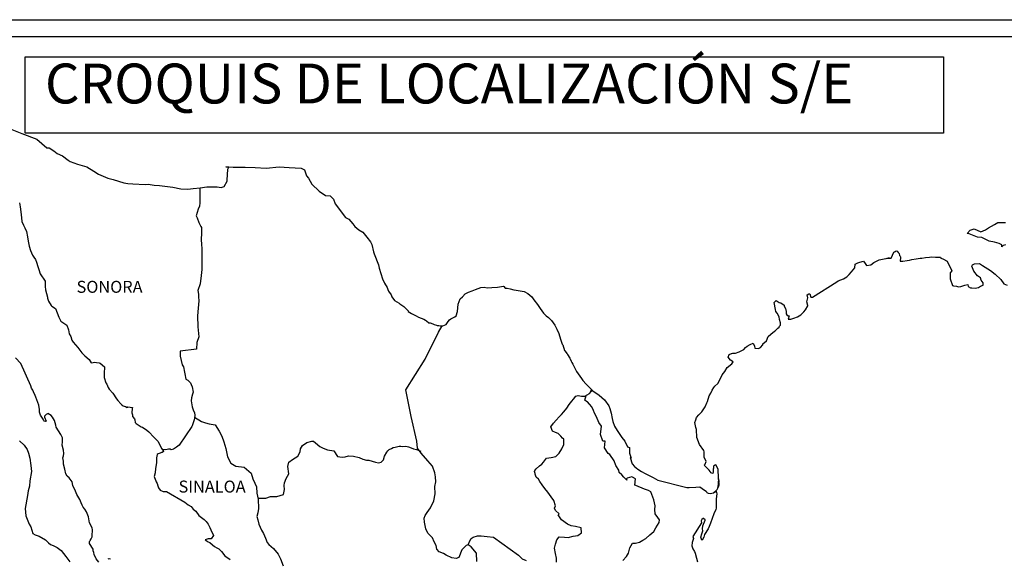
# Model space of a CAD drawing. Units: millimetres. Extents: x 521851 to 524851, y 2332137 to 2334387.
# Drawn here: x 524396 to 524643, y 2334111 to 2334246 of the extents above; entities that cross this region are included whole.
import ezdxf

# ---------------------------------------------------------------- set-up
doc = ezdxf.new("R2010")
doc.units = ezdxf.units.MM
for name, color, linetype in [('PIE_DE_PLANO', 7, 'Continuous'), ('SOLAPA', 7, 'Continuous'), ('TEXTOS', 7, 'Continuous')]:
    doc.layers.add(name, color=color, linetype=linetype)
doc.styles.add('ROMANS', font='romans.shx')

msp = doc.modelspace()

# ---------------------------------------------------------------- linework, layer by layer
at = {"color": 7, "linetype": 'Continuous'}
for points in [[(524359.37, 2334215.32), (524356.63, 2334222.68), (524373.66, 2334223.29), (524383.99, 2334222.68), (524396.15, 2334217.82), (524399.92, 2334216.41)], [(524399.92, 2334216.41), (524402.43, 2334214.25), (524403.04, 2334214.25), (524404.2, 2334213.51), (524405.07, 2334212.83), (524406.35, 2334212.22), (524407.76, 2334211.11), (524408.32, 2334210.8), (524410.15, 2334210.18), (524412.48, 2334209.51), (524414.2, 2334208.4), (524415.42, 2334207.66), (524417.75, 2334206.61), (524419.1, 2334206.31), (524421.73, 2334205.45), (524422.78, 2334205.26), (524424, 2334205.2), (524427.07, 2334205.02), (524427.86, 2334205.14), (524429.39, 2334204.9), (524430.68, 2334204.77), (524434.05, 2334204.34), (524436.07, 2334203.92), (524437.79, 2334203.86), (524439.19, 2334204.04), (524440.9, 2334204.17), (524442.62, 2334204.42), (524444.77, 2334204.48), (524445.19, 2334204.42), (524446.18, 2334204.3), (524446.91, 2334204.55), (524447.65, 2334205.84), (524447.65, 2334206.15), (524447.82, 2334208.92), (524448.07, 2334209.36), (524447.39, 2334209.48), (524449.17, 2334209.42), (524452.23, 2334209.36), (524454.68, 2334209.3), (524457.5, 2334209.18), (524460.74, 2334209.49), (524463.25, 2334209.31), (524466.25, 2334209.13), (524467.06, 2334208.7), (524467.61, 2334207.22), (524468.1, 2334206.6), (524468.9, 2334205.13), (524470.74, 2334203.4), (524472.39, 2334202.29), (524473.55, 2334202.23), (524474.35, 2334201.36), (524474.79, 2334200.2), (524475.4, 2334199.4), (524476.32, 2334198.22), (524477.36, 2334196.74), (524478.21, 2334196.31), (524479.21, 2334195.21), (524479.69, 2334194.53), (524480.73, 2334193.66), (524481.72, 2334193.05), (524482.76, 2334191.87), (524483.62, 2334190.64), (524483.99, 2334190.02), (524484.41, 2334188.12), (524484.54, 2334187.68), (524485.65, 2334184.85), (524485.83, 2334184.04), (524486.69, 2334181.4), (524487.19, 2334180.28), (524487.86, 2334179.17), (524487.98, 2334178.74), (524488.17, 2334178.25), (524488.84, 2334177.38), (524488.97, 2334176.89), (524489.71, 2334175.9), (524490.81, 2334175.29), (524491.05, 2334175.1), (524492.03, 2334174.42), (524493.13, 2334173.32), (524493.13, 2334173.2), (524493.93, 2334172.7), (524495.1, 2334172.09), (524495.71, 2334171.78), (524497, 2334171.28), (524497.43, 2334170.98), (524497.68, 2334170.8), (524498.28, 2334170.36), (524498.59, 2334170.3), (524499.32, 2334170.06), (524499.63, 2334169.93), (524500.19, 2334169.75), (524500.37, 2334169.69), (524500.79, 2334169.69), (524501.1, 2334169.56), (524501.78, 2334169.56), (524502.63, 2334169.93), (524503.12, 2334170.68), (524503.49, 2334171.11), (524503.79, 2334171.36), (524504.83, 2334171.85), (524505.14, 2334172.1), (524505.14, 2334172.1), (524505.51, 2334173.21), (524505.62, 2334175), (524506.18, 2334176.36), (524506.73, 2334176.85), (524507.45, 2334177.59), (524507.71, 2334177.78), (524508.25, 2334178.02), (524509.18, 2334178.39), (524510.03, 2334178.7), (524511.32, 2334179.2), (524512.18, 2334179.26), (524512.97, 2334179.14), (524514.13, 2334179.2), (524515.49, 2334179.32), (524517.01, 2334179.57), (524517.13, 2334179.45), (524517.44, 2334179.02), (524517.99, 2334179.02), (524518.67, 2334178.83), (524519.64, 2334178.65), (524520.2, 2334178.53), (524521.25, 2334178.34), (524522.22, 2334178.16), (524523.14, 2334177.67), (524524.12, 2334176.87), (524524.67, 2334176.12), (524525.53, 2334174.95), (524526.27, 2334173.9), (524527.07, 2334172.79), (524527.37, 2334172.42), (524527.74, 2334172.06), (524528.35, 2334171.69), (524528.66, 2334171.38), (524529.08, 2334170.89), (524529.52, 2334170.33), (524529.95, 2334169.71), (524530.38, 2334168.73), (524530.93, 2334167.68), (524531.36, 2334166.2), (524531.73, 2334165.02), (524531.92, 2334164.78), (524532.35, 2334163.37), (524532.41, 2334163.3), (524532.97, 2334162.56), (524533.08, 2334162.38), (524533.64, 2334161.45), (524533.76, 2334161.33), (524534.01, 2334160.72), (524534.19, 2334160.4), (524534.44, 2334159.98), (524535.36, 2334158.12), (524536.59, 2334156.34), (524536.9, 2334155.84), (524537.75, 2334154.92), (524538.91, 2334153.74), (524539.47, 2334153.31), (524541.06, 2334152.15), (524542.35, 2334151.04), (524543.46, 2334149.49), (524543.7, 2334148.82), (524544.07, 2334147.7), (524544.26, 2334146.35), (524544.5, 2334145.61), (524544.88, 2334144.38), (524545.55, 2334143.33), (524546.22, 2334142.29), (524546.72, 2334141.55), (524547.51, 2334140.68), (524548.13, 2334139.2), (524548.61, 2334139.08), (524548.67, 2334138.4), (524548.68, 2334137.66), (524549.04, 2334136.42), (524548.8, 2334136.55), (524549.3, 2334135), (524549.91, 2334134.33), (524550.71, 2334133.65), (524551.69, 2334133.04), (524552.55, 2334132.54), (524553.59, 2334132.05), (524554.63, 2334131.5), (524555.8, 2334130.88), (524563.02, 2334129.04), (524563.63, 2334129.04), (524565.29, 2334129.1), (524566.33, 2334129.16), (524567.5, 2334128.37), (524567.87, 2334128.06), (524568.04, 2334127.8), (524568.35, 2334127.63), (524568.91, 2334127.5), (524569.7, 2334127.69), (524570.43, 2334128.24), (524570.62, 2334128.55), (524570.98, 2334129.23), (524571.17, 2334129.66), (524571.04, 2334130.71), (524570.98, 2334131.21), (524570.8, 2334128.98), (524571.05, 2334129.85), (524571.05, 2334129.85), (524571.17, 2334130.58), (524570.98, 2334131.45), (524570.92, 2334133.55), (524570.36, 2334134.66), (524570.18, 2334134.72), (524570.12, 2334134.72), (524570, 2334134.53), (524569.69, 2334134.35), (524569.7, 2334133.85), (524569.63, 2334133.61), (524569.63, 2334132.87), (524569.57, 2334132.5), (524569.08, 2334132.74), (524568.9, 2334133.05), (524568.65, 2334133.36), (524567.42, 2334134.65), (524567.61, 2334134.84), (524567.91, 2334135.52), (524567.42, 2334136.63), (524567.36, 2334137.49), (524567.36, 2334137.93), (524567.3, 2334138.3), (524566.25, 2334139.84), (524565.52, 2334141.56), (524565.45, 2334143.54), (524565.33, 2334144.09), (524565.02, 2334145.33), (524565.26, 2334146.01), (524565.45, 2334146.56), (524566.06, 2334147.23), (524566.79, 2334147.98), (524567.65, 2334149.27), (524568.08, 2334150.27), (524568.2, 2334150.64), (524568.68, 2334152.05), (524569.05, 2334152.73), (524569.42, 2334153.41), (524569.85, 2334154.15), (524570.09, 2334154.46), (524570.82, 2334155.14), (524571.19, 2334155.69), (524571.19, 2334155.69), (524571.92, 2334157.3), (524572.54, 2334158.16), (524573.14, 2334159.09), (524574.31, 2334160.01), (524574.67, 2334160.56), (524574, 2334160.94), (524573.45, 2334161.68), (524573.69, 2334162.36), (524574.24, 2334162.61), (524574.3, 2334162.61), (524574.61, 2334162.73), (524574.92, 2334162.73), (524575.22, 2334162.73), (524576.2, 2334163.04), (524577.3, 2334163.66), (524577.8, 2334164.15), (524578.16, 2334164.46), (524578.9, 2334164.89), (524579.69, 2334165.26), (524579.75, 2334165.07), (524580, 2334164.46), (524580.12, 2334163.97), (524580.98, 2334163.91), (524581.53, 2334164.15), (524582.08, 2334164.83), (524582.14, 2334165.07), (524583.06, 2334165.82), (524583.42, 2334166.93), (524584.1, 2334167.49), (524585.01, 2334168.23), (524585.26, 2334168.42), (524585.87, 2334169.03), (524586.18, 2334169.22), (524586.3, 2334169.46), (524586.54, 2334169.77), (524586.54, 2334170.32), (524586.3, 2334171.19), (524586.17, 2334171.87), (524585.68, 2334172.79), (524585.37, 2334173.16), (524585.31, 2334173.72), (524584.94, 2334175.44), (524585.49, 2334175.94), (524586.17, 2334175.45), (524586.59, 2334175.32), (524587.46, 2334174.77), (524587.46, 2334174.52), (524587.83, 2334173.96), (524587.94, 2334173.16), (524587.94, 2334172.61), (524588.14, 2334172.37), (524588.44, 2334172.06), (524588.74, 2334172.06), (524588.5, 2334171.26), (524589.17, 2334171.26), (524589.91, 2334171.5), (524590.82, 2334171.87), (524591.62, 2334172.31), (524591.62, 2334172.31), (524592.36, 2334173.11), (524592.85, 2334173.6), (524593.4, 2334174.59), (524593.4, 2334174.65), (524593.15, 2334175.64), (524593.21, 2334175.94), (524593.4, 2334176.62), (524593.27, 2334177.36), (524593.64, 2334177.62), (524593.88, 2334177.62), (524593.94, 2334177.62), (524594.13, 2334176.75), (524594.61, 2334176.75), (524600.67, 2334180.64), (524601.04, 2334180.89), (524602.32, 2334181.38), (524603.18, 2334181.87), (524603.74, 2334182.44), (524604.35, 2334183.12), (524604.78, 2334183.67), (524605.21, 2334184.17), (524605.26, 2334185.02), (524605.94, 2334185.39), (524606.42, 2334185.59), (524607.41, 2334185.77), (524607.78, 2334185.22), (524608.14, 2334184.72), (524609.18, 2334184.85), (524609.98, 2334185.46), (524610.65, 2334185.83), (524611.26, 2334186.14), (524613.83, 2334186.64), (524613.22, 2334186.45), (524613.59, 2334186.52), (524614.33, 2334186.58), (524614.99, 2334188.06), (524615.3, 2334188.24), (524615.6, 2334188.37), (524615.86, 2334188.31), (524616.04, 2334188), (524616.34, 2334187.69), (524616.4, 2334187.2), (524616.53, 2334187.07), (524616.65, 2334186.89), (524616.65, 2334186.89), (524616.65, 2334186.76), (524616.53, 2334185.78), (524617.02, 2334185.78), (524617.2, 2334185.78), (524617.2, 2334185.78), (524617.26, 2334185.78), (524618.31, 2334185.97), (524618.91, 2334186.09), (524619.53, 2334186.22), (524620.57, 2334186.4), (524621.55, 2334186.52), (524621.98, 2334186.59), (524622.9, 2334186.7), (524623.94, 2334186.83), (524624.55, 2334186.9), (524625.41, 2334186.84), (524626.69, 2334186.84), (524626.76, 2334186.6), (524627.25, 2334186.4), (524628.35, 2334185.79), (524629.52, 2334183.39), (524629.15, 2334182.89), (524629.15, 2334181.41), (524629.71, 2334179.68), (524629.95, 2334179.62), (524630.68, 2334179.56), (524631.24, 2334179.38), (524631.79, 2334179.44), (524632.77, 2334179.81), (524633.51, 2334179.93), (524633.63, 2334179.44), (524634.18, 2334179.14), (524634.55, 2334179.08), (524635.4, 2334179.01), (524636.26, 2334179.2), (524636.75, 2334179.51), (524637.36, 2334179.82), (524637.36, 2334180.37), (524636.93, 2334181.05), (524636.69, 2334181.61), (524635.95, 2334182.16), (524635.09, 2334183.27), (524634.54, 2334184.56), (524634.72, 2334184.87), (524635.21, 2334185.18), (524636.44, 2334185.24), (524637.23, 2334184.69), (524639.26, 2334183.45), (524640.42, 2334182.53), (524641.83, 2334181.24), (524642.57, 2334180.13), (524643.43, 2334179.82)], [(524440.85, 2334204.16), (524440.87, 2334200.48), (524440.74, 2334199.62), (524440.37, 2334198.82), (524439.94, 2334197.21), (524440.2, 2334196.66), (524440.57, 2334195.49), (524440.68, 2334195.31), (524441.05, 2334194.5), (524441.24, 2334194.26), (524441.24, 2334193.46), (524441.24, 2334192.84), (524441.18, 2334191.23), (524441.24, 2334190.01), (524441.36, 2334189.01), (524441.3, 2334187.17), (524441.3, 2334185.33), (524441.37, 2334183.72), (524441.13, 2334182.18), (524440.94, 2334180.14), (524440.33, 2334178.48), (524440.51, 2334177.56), (524440.51, 2334176.82), (524440.57, 2334175.83), (524440.4, 2334174.05), (524440.21, 2334172.07), (524440.33, 2334169.3), (524440.58, 2334166.84), (524440.1, 2334165.36), (524440.03, 2334163.76), (524435.92, 2334163.21), (524435.92, 2334161.98), (524436.42, 2334159.82), (524436.72, 2334159.26), (524436.97, 2334157.97), (524437.16, 2334157.1), (524437.21, 2334156.62), (524437.34, 2334156.24), (524437.83, 2334155.94), (524438.51, 2334155.26), (524438.63, 2334154.89), (524438.94, 2334154.27), (524439.12, 2334152.91), (524438.99, 2334152.42), (524438.75, 2334151.56), (524438.69, 2334150.75), (524438.94, 2334149.27), (524439.19, 2334148.54), (524439.49, 2334147.74), (524439.55, 2334147.18), (524439.49, 2334146.44), (524439.43, 2334146.01), (524439.19, 2334145.21), (524438.94, 2334144.53), (524438.82, 2334144.34), (524435.63, 2334139.66), (524435.27, 2334139.42), (524434.95, 2334139.18), (524434.22, 2334138.68), (524433.67, 2334138.5), (524433.43, 2334138.62), (524432.93, 2334138.62), (524432.32, 2334138.44), (524431.44, 2334138.54)], [(524642.98, 2334189.94), (524642.43, 2334189.7), (524642.12, 2334189.44), (524642.06, 2334189.94), (524641.45, 2334190.24), (524640.23, 2334190.55), (524638.94, 2334190.86), (524637.04, 2334191.72), (524636, 2334191.85), (524633.92, 2334192.7), (524633.42, 2334192.76), (524634.1, 2334193.57), (524635.13, 2334193.88), (524636.79, 2334193.2), (524637.96, 2334193.63), (524638.75, 2334194.13), (524640.22, 2334195), (524641.07, 2334195.55), (524641.5, 2334195.55), (524643.04, 2334195.49)], [(524510.36, 2334110.47), (524510.29, 2334112.57), (524508.94, 2334114.1), (524508.14, 2334114.6), (524507.66, 2334114.47), (524506.55, 2334113.36), (524505.82, 2334111.46), (524505.14, 2334111.21), (524504.04, 2334111.34), (524502.68, 2334112.08), (524502.01, 2334112.45), (524500.9, 2334112.89), (524500.29, 2334113.57), (524500.1, 2334114.49), (524500.1, 2334114.49), (524499.61, 2334115.41), (524499.19, 2334116.41), (524498.08, 2334117.57), (524497.58, 2334118.68), (524497.22, 2334120.34), (524497.16, 2334121.34), (524497.4, 2334122.01), (524497.89, 2334122.76), (524498.74, 2334123.91), (524499.54, 2334125.65), (524499.85, 2334127.43), (524499.84, 2334129.28), (524500.04, 2334130.45), (524499.97, 2334131.68), (524499.84, 2334132.73), (524499.23, 2334134.39), (524498.06, 2334135.75), (524496.34, 2334137.6), (524495.48, 2334138.9), (524495.3, 2334140.68), (524493.88, 2334146.85), (524492.53, 2334153.51), (524497.37, 2334161.26), (524500.68, 2334167.97), (524501.6, 2334169.56)], [(524530.37, 2334110.32), (524530.31, 2334111.3), (524530.06, 2334112.47), (524529.82, 2334113.77), (524530.06, 2334114.82), (524530.43, 2334115.86), (524531.04, 2334116.66), (524532.34, 2334116.53), (524533.25, 2334116.47), (524534.54, 2334116.77), (524535.7, 2334117.02), (524536.63, 2334117.64), (524536.5, 2334118.87), (524535.09, 2334119.24), (524534.05, 2334119.43), (524533.07, 2334119.86), (524531.59, 2334120.91), (524530.73, 2334122.14), (524531.04, 2334122.39), (524530.12, 2334123.25), (524529.87, 2334123.87), (524530.06, 2334124.43), (524529.68, 2334125.78), (524529.01, 2334126.7), (524528.15, 2334127.88), (524527.41, 2334128.74), (524526.74, 2334129.67), (524526.18, 2334130.53), (524525.82, 2334131.09), (524525.26, 2334131.58), (524524.95, 2334132.38), (524524.95, 2334132.5), (524524.83, 2334133.05), (524524.89, 2334133.25), (524524.89, 2334133.25), (524525.25, 2334133.73), (524526.05, 2334134.47), (524526.67, 2334134.84), (524527.04, 2334135.34), (524527.84, 2334136.38), (524529, 2334136.57), (524530.17, 2334136.81), (524531.03, 2334137.61), (524531.71, 2334138.72), (524532.19, 2334139.77), (524532.19, 2334140.25), (524532.13, 2334141.12), (524531.82, 2334141.37), (524531.45, 2334141.92), (524530.71, 2334142.6), (524530.1, 2334142.79), (524529.36, 2334143.16), (524528.93, 2334144.21), (524529.61, 2334145.19), (524530.23, 2334145.93), (524531.02, 2334146.79), (524531.57, 2334147.35), (524532.18, 2334148.02), (524532.92, 2334148.89), (524533.54, 2334149.87), (524534.15, 2334150.67), (524534.58, 2334151.16), (524535.19, 2334151.96), (524535.8, 2334152.08), (524536.6, 2334151.9), (524537.46, 2334151.9), (524538.63, 2334152.63), (524539, 2334153.13), (524539.24, 2334153.49), (524538.98, 2334153.1), (524539.08, 2334153.62)], [(524546.94, 2334110.72), (524547.93, 2334111.7), (524548.42, 2334112.57), (524548.72, 2334113.92), (524549.4, 2334115.03), (524550.14, 2334115.03), (524551.18, 2334115.34), (524552.03, 2334115.77), (524552.71, 2334116.25), (524553.76, 2334117.11), (524554.74, 2334117.98), (524555.29, 2334118.9), (524556.09, 2334120.25), (524556.15, 2334120.93), (524555.78, 2334121.49), (524555.1, 2334122.41), (524555.04, 2334123.46), (524555.1, 2334124.44), (524554.73, 2334125.92), (524553.99, 2334127.9), (524553.38, 2334128.27), (524552.39, 2334128.59), (524550.25, 2334129.51), (524550, 2334129.64), (524550.19, 2334131.23), (524549.39, 2334131.6), (524549.2, 2334131.73), (524548.04, 2334131.36), (524547.92, 2334131.17), (524547.98, 2334130.87), (524547.24, 2334131.61), (524546.75, 2334132.16), (524546.07, 2334132.78), (524545.94, 2334133.4), (524545.2, 2334134.57), (524544.78, 2334135.74), (524543.73, 2334137.28), (524543.31, 2334137.59), (524542.38, 2334138.95), (524542.51, 2334140.61), (524541.95, 2334140.67), (524541.4, 2334142.34), (524541.64, 2334144.44), (524540.97, 2334145.29), (524540.35, 2334146.72), (524539.86, 2334147.64), (524539.62, 2334148.38), (524539.18, 2334149.25), (524538.63, 2334149.92), (524538.14, 2334150.48), (524537.9, 2334150.6), (524537.46, 2334150.97), (524537.79, 2334152.11)], [(524439.52, 2334146.7), (524441.27, 2334145.58), (524442.25, 2334145.27), (524443.18, 2334145.02), (524444.65, 2334144.77), (524445.7, 2334143.17), (524446.37, 2334141.87), (524446.87, 2334140.45), (524447.36, 2334138.79), (524447.79, 2334136.75), (524448.65, 2334135.09), (524449.87, 2334134.35), (524451.96, 2334134.1), (524453.75, 2334132.62), (524454.17, 2334131.2), (524454.6, 2334130.15), (524455.04, 2334129.16), (524455.16, 2334127.63), (524455.47, 2334126.08), (524455.53, 2334123.74), (524455.41, 2334122.69), (524455.16, 2334121.71), (524455.35, 2334120.91), (524455.66, 2334119.86), (524456.33, 2334118.31), (524456.83, 2334117.46), (524457.32, 2334116.28), (524457.74, 2334115.24), (524458.11, 2334114.74), (524459.28, 2334113.75), (524460.46, 2334112.27), (524461.06, 2334111.16), (524461.74, 2334109.37)], [(524455.43, 2334126.31), (524457.43, 2334126.33), (524458.6, 2334126.75), (524460.14, 2334126.75), (524461.79, 2334127.3), (524462.04, 2334128.48), (524461.97, 2334129.52), (524462.04, 2334130.2), (524462.52, 2334131.31), (524463.14, 2334132.42), (524462.89, 2334134.32), (524463.14, 2334135.37), (524464.05, 2334136.04), (524465.46, 2334136.91), (524466.02, 2334137.96), (524466.08, 2334138.7), (524466.63, 2334139.56), (524467.67, 2334140.35), (524468.91, 2334140.66), (524469.33, 2334140.61), (524469.82, 2334140.23), (524470.93, 2334139.3), (524471.79, 2334138.93), (524472.89, 2334138.44), (524474.49, 2334138.19), (524475.35, 2334136.83), (524476.52, 2334136.65), (524477.26, 2334136.71), (524478.17, 2334136.95), (524479.4, 2334136.89), (524480.81, 2334136.57), (524481.73, 2334136.15), (524482.66, 2334135.89), (524483.27, 2334135.89), (524484.87, 2334135.34), (524485.67, 2334135.21), (524486.34, 2334135.4), (524486.89, 2334135.95), (524487.19, 2334136.88), (524487.75, 2334137.86), (524487.99, 2334138.23), (524488.3, 2334138.54), (524488.92, 2334138.84), (524489.34, 2334139.09), (524489.83, 2334139.15), (524490.82, 2334139.4), (524491.31, 2334139.4), (524491.74, 2334139.34), (524492.54, 2334139.4), (524493.22, 2334139.21), (524493.89, 2334138.96), (524494.44, 2334138.72), (524495.17, 2334138.53), (524496.04, 2334138.22), (524496.28, 2334138.16), (524496.28, 2334138.16)], [(524569.7, 2334127.69), (524570.01, 2334127.87), (524570.37, 2334128.12)], [(524508.14, 2334114.6), (524508.58, 2334115.65), (524508.88, 2334116.2), (524509.44, 2334116.57), (524510.48, 2334116.88), (524511.46, 2334116.93), (524512.93, 2334116.75), (524514.53, 2334116.56), (524520.79, 2334112.05), (524521.72, 2334111.13), (524522.7, 2334110.69)]]:
    msp.add_lwpolyline(points, dxfattribs=at)
at = {"color": 5, "linetype": 'Continuous'}
for points in [[(524395.58, 2334200.42), (524395.72, 2334199.44), (524395.96, 2334197.52), (524396.15, 2334195.8), (524396.57, 2334194.81), (524396.94, 2334194.2), (524397.37, 2334193.21), (524397.57, 2334191.91), (524397.75, 2334190.8), (524397.99, 2334189.57), (524398.36, 2334188.52), (524398.85, 2334187.35), (524399.16, 2334186.8), (524399.59, 2334186.24), (524399.83, 2334185.56), (524400.2, 2334184.51), (524400.46, 2334183.71), (524400.77, 2334182.61), (524401.99, 2334180.75), (524401.99, 2334179.46), (524402.12, 2334178.59), (524402.61, 2334176.74), (524402.61, 2334176.5), (524402.85, 2334175.76), (524403.53, 2334174.71), (524403.65, 2334174.52), (524404.64, 2334173.91), (524405.44, 2334171.75), (524405.98, 2334170.76), (524407.46, 2334169.72), (524407.89, 2334168.54), (524408.07, 2334167.55), (524408.44, 2334166.88), (524408.75, 2334165.96), (524409.06, 2334165.46), (524410.22, 2334164.17), (524411.21, 2334162.82), (524412, 2334162.08), (524413.05, 2334161.14), (524413.53, 2334160.29), (524414.09, 2334160.41), (524414.45, 2334160.47), (524414.89, 2334160.41), (524415.56, 2334160.29), (524415.86, 2334160.23), (524416.9, 2334159.3), (524416.84, 2334157.63), (524416.84, 2334156.65), (524417.28, 2334155.29), (524417.47, 2334154.98), (524417.84, 2334154.12), (524418.08, 2334153.68), (524418.99, 2334152.7), (524419.92, 2334151.29), (524420.29, 2334150.85), (524421.03, 2334149.99), (524421.2, 2334149.87), (524421.2, 2334149.8), (524421.33, 2334149.69), (524421.63, 2334149.49), (524421.82, 2334149.43), (524422.19, 2334149.38), (524422.56, 2334149.13), (524422.61, 2334149.13), (524422.56, 2334149.01), (524422.61, 2334149.06), (524422.8, 2334149.26), (524423.97, 2334149.06), (524423.84, 2334148.82), (524423.78, 2334147.77), (524423.91, 2334147.22), (524423.97, 2334146.85), (524423.97, 2334146.85), (524424.4, 2334146.29), (524424.45, 2334146.23), (524424.52, 2334145.98), (524424.64, 2334145.31), (524424.89, 2334145.12), (524426.11, 2334144.26), (524426.48, 2334144.13), (524427.52, 2334143.39), (524428.02, 2334142.97), (524429.3, 2334141.67), (524429.61, 2334141.3), (524430.41, 2334140.56), (524430.78, 2334139.64), (524431.33, 2334138.72), (524431.7, 2334138.16), (524431.7, 2334138.04), (524431.39, 2334137.79), (524431.21, 2334137.79), (524430.9, 2334137.6), (524430.35, 2334137.48), (524430.11, 2334137.3), (524429.98, 2334136.43), (524429.92, 2334135.2), (524429.68, 2334133.78), (524429.62, 2334132.73), (524429.38, 2334131.8), (524429.44, 2334131.55), (524429.75, 2334130.69), (524429.87, 2334130.45), (524430.12, 2334130.01), (524430.3, 2334129.46), (524430.43, 2334128.9), (524430.91, 2334128.35), (524431.59, 2334128.04), (524432.44, 2334128.04), (524437.05, 2334125.33), (524437.9, 2334124.71), (524438.63, 2334124.28), (524439.19, 2334123.55), (524439.8, 2334123.06), (524440.6, 2334122.01), (524441.89, 2334121.02), (524442.44, 2334120.53), (524442.88, 2334119.85), (524443.36, 2334118.98), (524443.61, 2334118.43), (524444.22, 2334116.95), (524444.22, 2334116.95), (524443.67, 2334116.14), (524443.55, 2334116.14), (524443.3, 2334116.14), (524442.94, 2334116.14), (524442.14, 2334115.9), (524442.88, 2334115.41), (524443.3, 2334115.22), (524444.04, 2334114.67), (524444.53, 2334114.24), (524445.08, 2334113.87), (524445.57, 2334113.62), (524446.25, 2334112.94), (524447.11, 2334111.84), (524448.45, 2334110.97)], [(524415.51, 2334110.26), (524414.84, 2334111.12), (524414.34, 2334112.23), (524414.22, 2334112.73), (524414.03, 2334113.1), (524414.03, 2334113.53), (524413.17, 2334114.94), (524413.17, 2334115.5), (524413.23, 2334115.57), (524413.29, 2334115.69), (524413.6, 2334116.12), (524413.79, 2334116.67), (524413.85, 2334117.23), (524413.9, 2334118.03), (524413.9, 2334118.4), (524413.78, 2334118.9), (524413.11, 2334120.19), (524412.92, 2334121.67), (524412.37, 2334122.9), (524412, 2334123.58), (524411.57, 2334124.07), (524411.57, 2334124.07), (524411.44, 2334124.26), (524411.33, 2334124.57), (524411.01, 2334125.18), (524410.7, 2334125.99), (524409.97, 2334127.27), (524409.6, 2334128.08), (524408.99, 2334129.5), (524408.81, 2334130.42), (524408.07, 2334131.47), (524407.57, 2334131.84), (524407.21, 2334132.46), (524406.96, 2334133.63), (524406.65, 2334134.86), (524406.59, 2334135.67), (524406.47, 2334136.46), (524406.65, 2334136.96), (524406.71, 2334137.57), (524406.59, 2334138.38), (524406.28, 2334139.61), (524406.34, 2334140.48), (524406.34, 2334141.52), (524405.97, 2334142.33), (524404.8, 2334144.12), (524404.68, 2334144.67), (524404.37, 2334145.84), (524403.82, 2334146.65), (524403.51, 2334147.07), (524402.72, 2334147.57), (524402.59, 2334147.5), (524402.4, 2334147.44), (524402.29, 2334147.32), (524402.1, 2334147.19), (524401.86, 2334146.89), (524401.86, 2334146.64), (524402.29, 2334145.65), (524402.1, 2334145.6), (524402.1, 2334145.6), (524401.8, 2334145.65), (524401.67, 2334145.78), (524401.55, 2334146.15), (524400.88, 2334147.13), (524400.56, 2334147.94), (524400.63, 2334148.55), (524400.45, 2334149.66), (524400.2, 2334150.34), (524399.71, 2334151.69), (524399.52, 2334152.13), (524399.09, 2334153), (524398.91, 2334153.48), (524398.6, 2334153.98), (524398.41, 2334154.53), (524395.89, 2334160.14), (524394.61, 2334161.56)], [(524395.56, 2334140.77), (524396.73, 2334139.66), (524397.52, 2334138.56), (524397.83, 2334137.63), (524398.2, 2334136.4), (524398.45, 2334134.55), (524398.57, 2334133), (524398.15, 2334130.73), (524398.09, 2334129.37), (524397.78, 2334128.19), (524397.6, 2334127.02), (524396.99, 2334123.75), (524397.18, 2334121.9), (524398.04, 2334119.81), (524398.41, 2334119.19), (524398.96, 2334117.46), (524399.51, 2334117.15), (524400.5, 2334116.84), (524402.09, 2334115.93), (524402.82, 2334115.18), (524403.38, 2334114.75), (524403.99, 2334114.51), (524403.99, 2334114.51), (524405.03, 2334113.95), (524406.01, 2334113.21), (524407.23, 2334111.73), (524408.22, 2334110.37)], [(524570.37, 2334128.12), (524570.56, 2334127.44), (524570.38, 2334126.14), (524570.44, 2334124.85), (524570.44, 2334123.8), (524570.32, 2334123.49), (524569.83, 2334122.38), (524568.98, 2334120.1), (524568.67, 2334119.24), (524568.43, 2334118.61), (524567.51, 2334117.26), (524567.27, 2334116.52), (524566.9, 2334115.78), (524566.84, 2334115.78), (524566.53, 2334116.52), (524566.78, 2334117.38), (524567.02, 2334118.19), (524566.96, 2334118.67), (524567.08, 2334119.42), (524567.63, 2334120.84), (524567.63, 2334120.9), (524567.26, 2334121.27), (524567.14, 2334121.27), (524566.83, 2334120.96), (524566.65, 2334120.65), (524566.71, 2334120.16), (524564.52, 2334116.7), (524564.7, 2334116.21), (524564.39, 2334115.22), (524564.33, 2334114.42), (524564.57, 2334113.62), (524564.94, 2334113), (524565.13, 2334112.57), (524565.5, 2334111.27), (524565.68, 2334110.35)], [(524418.45, 2334111), (524418.39, 2334111.06), (524418.08, 2334111.13), (524417.96, 2334111.13), (524417.78, 2334111)]]:
    msp.add_lwpolyline(points, dxfattribs=at)
at = {"layer": 'PIE_DE_PLANO', "color": 7}
msp.add_lwpolyline([(524397.01, 2334237.06), (524397.01, 2334237.06), (524627.48, 2334237.06), (524627.48, 2334237.06), (524627.48, 2334217.92), (524627.48, 2334217.92), (524397.01, 2334217.92), (524397.01, 2334217.92)], close=True, dxfattribs=at)
at = {"layer": 'SOLAPA', "color": 7}
msp.add_line((524325.83, 2334246.39), (524718.69, 2334246.39), dxfattribs=at)
msp.add_lwpolyline([(524330.58, 2334227.2, -0.414214), (524345.58, 2334242.2), (524700.3, 2334242.2, -0.414214), (524715.3, 2334227.2), (524715.3, 2333706.45, -0.414214), (524700.3, 2333691.45), (524345.58, 2333691.45, -0.414214), (524330.58, 2333706.45)], format="xyb", close=True, dxfattribs=at)

# ---------------------------------------------------------------- texts
at = {"layer": 'TEXTOS', "color": 7, "attachment_point": 1, "style": 'ROMANS'}
for s, insert, char_height, width in [('\\fArial|b0|i0|c0|p34;CROQUIS DE LOCALIZACIÓN S/E', (524401.96, 2334235.38), 10, 263.2414), ('{\\fArial|b0|i0|c0|p34;SONORA}', (524409.9, 2334180.87), 3, 15.078), ('{\\fArial|b0|i0|c0|p34;SINALOA}', (524435.49, 2334130.75), 3, 15.078)]:
    msp.add_mtext(s, dxfattribs=dict(at, insert=insert, char_height=char_height, width=width))

doc.saveas('drawing.dxf')
